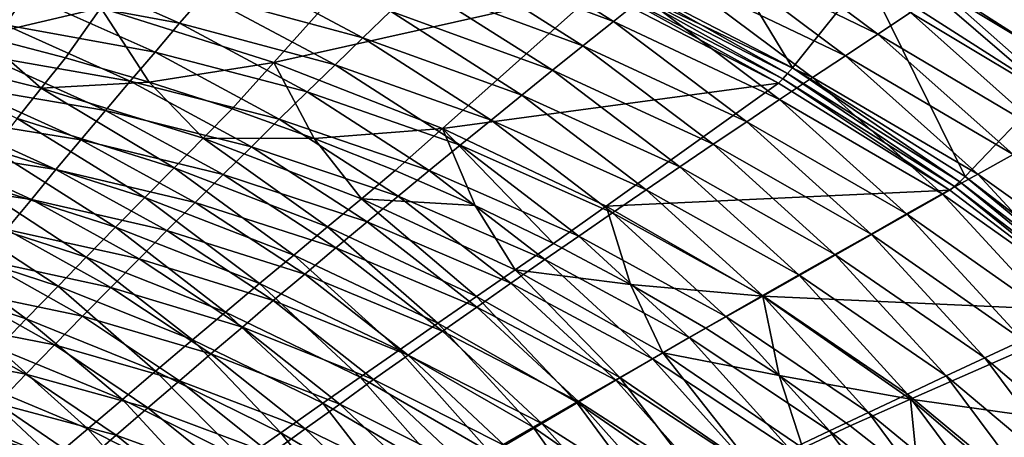
# Model space of a CAD drawing. Extents: x -250 to 250, y -190 to 190.
# Drawn here: x 60 to 132, y 63 to 93 of the extents above; entities that cross this region are included whole.
import ezdxf

# ---------------------------------------------------------------- set-up
doc = ezdxf.new("R2010")
doc.units = 0
doc.layers.get('0').update_dxf_attribs({"linetype": 'CONTINUOUS'})

msp = doc.modelspace()

# ---------------------------------------------------------------- linework, layer by layer
for points in [[(116.21, 89.927, -0.038), (107.672, 104.049, 0.325), (102.908, 96.84, 0.006)], [(116.21, 89.927, -0.038), (121.595, 96.688, 0.293), (107.672, 104.049, 0.325)], [(136.078, 90.084, 2.8), (125.691, 102.422, 3.112), (122.708, 98.653, 2.823)], [(136.078, 90.084, 2.8), (132.642, 98.143, 3.102), (125.691, 102.422, 3.112)], [(88.278, 101.471, 0.706), (65.683, 94.317, 29.088), (78.316, 90.311, 29.171)], [(102.006, 95.643, 0.651), (88.278, 101.471, 0.706), (78.316, 90.311, 29.171)], [(122.464, 92.4, 61.199), (109.72, 98.572, 60.72), (111.895, 100.288, 62.207)], [(124.83, 93.967, 62.713), (122.464, 92.4, 61.199), (111.895, 100.288, 62.207)], [(103.141, 93.325, 56.507), (90.857, 97.92, 56.072), (92.861, 99.823, 57.426)], [(105.33, 95.09, 57.867), (103.141, 93.325, 56.507), (92.861, 99.823, 57.426)], [(120.082, 90.817, 59.73), (107.532, 96.839, 59.273), (109.72, 98.572, 60.72)], [(122.464, 92.4, 61.199), (120.082, 90.817, 59.73), (109.72, 98.572, 60.72)], [(134.805, 88.218, 0.27), (122.708, 98.653, 2.823), (121.595, 96.688, 0.293)], [(134.805, 88.218, 0.27), (136.078, 90.084, 2.8), (122.708, 98.653, 2.823)], [(131.811, 98.573, 67.528), (139.945, 87.801, 64.854), (129.505, 97.054, 65.877)], [(100.913, 91.545, 55.18), (88.854, 96.002, 54.757), (90.857, 97.92, 56.072)], [(103.141, 93.325, 56.507), (100.913, 91.545, 55.18), (90.857, 97.92, 56.072)], [(65.683, 94.317, 29.088), (52.82, 97.546, 29.022), (56.945, 92.266, 37.686)], [(71.445, 93.186, 50.58), (60.243, 95.281, 50.056), (61.797, 97.481, 51.256)], [(73.239, 95.277, 51.781), (71.445, 93.186, 50.58), (61.797, 97.481, 51.256)], [(84.823, 92.117, 52.239), (73.239, 95.277, 51.781), (75.028, 97.352, 53.018)], [(86.842, 94.067, 53.48), (84.823, 92.117, 52.239), (75.028, 97.352, 53.018)], [(60.243, 95.281, 50.056), (58.686, 93.065, 48.891), (49.28, 96.498, 49.451)], [(115.513, 89.127, 0.248), (102.601, 96.396, 0.074), (102.288, 95.98, 0.295)], [(115.864, 89.513, 0.029), (102.908, 96.84, 0.006), (102.601, 96.396, 0.074)], [(115.513, 89.127, 0.248), (115.864, 89.513, 0.029), (102.601, 96.396, 0.074)], [(115.864, 89.513, 0.029), (116.21, 89.927, -0.038), (102.908, 96.84, 0.006)], [(117.684, 89.219, 58.305), (105.33, 95.09, 57.867), (107.532, 96.839, 59.273)], [(120.082, 90.817, 59.73), (117.684, 89.219, 58.305), (107.532, 96.839, 59.273)], [(128.825, 81.979, -0.071), (121.595, 96.688, 0.293), (116.21, 89.927, -0.038)], [(128.825, 81.979, -0.071), (134.805, 88.218, 0.27), (121.595, 96.688, 0.293)], [(139.945, 87.801, 64.854), (127.177, 95.518, 64.272), (129.505, 97.054, 65.877)], [(98.685, 89.749, 53.895), (86.842, 94.067, 53.48), (88.854, 96.002, 54.757)], [(100.913, 91.545, 55.18), (98.685, 89.749, 53.895), (88.854, 96.002, 54.757)], [(115.198, 88.819, 0.603), (102.288, 95.98, 0.295), (102.006, 95.643, 0.651)], [(115.198, 88.819, 0.603), (115.513, 89.127, 0.248), (102.288, 95.98, 0.295)], [(69.645, 91.079, 49.414), (58.686, 93.065, 48.891), (60.243, 95.281, 50.056)], [(71.445, 93.186, 50.58), (69.645, 91.079, 49.414), (60.243, 95.281, 50.056)], [(82.797, 90.15, 51.035), (71.445, 93.186, 50.58), (73.239, 95.277, 51.781)], [(84.823, 92.117, 52.239), (82.797, 90.15, 51.035), (73.239, 95.277, 51.781)], [(102.006, 95.643, 0.651), (78.316, 90.311, 29.171), (90.65, 85.49, 29.276)], [(90.65, 85.49, 29.276), (115.198, 88.819, 0.603), (102.006, 95.643, 0.651)], [(115.273, 87.607, 56.922), (103.141, 93.325, 56.507), (105.33, 95.09, 57.867)], [(117.684, 89.219, 58.305), (115.273, 87.607, 56.922), (105.33, 95.09, 57.867)], [(137.428, 86.411, 63.259), (124.83, 93.967, 62.713), (127.177, 95.518, 64.272)], [(139.945, 87.801, 64.854), (137.428, 86.411, 63.259), (127.177, 95.518, 64.272)], [(63.111, 90.669, 37.741), (65.683, 94.317, 29.088), (56.945, 92.266, 37.686)], [(69.226, 88.889, 37.802), (65.683, 94.317, 29.088), (63.111, 90.669, 37.741)], [(69.226, 88.889, 37.802), (78.316, 90.311, 29.171), (65.683, 94.317, 29.088)], [(96.447, 87.938, 52.648), (84.823, 92.117, 52.239), (86.842, 94.067, 53.48)], [(98.685, 89.749, 53.895), (96.447, 87.938, 52.648), (86.842, 94.067, 53.48)], [(134.889, 85.007, 61.714), (122.464, 92.4, 61.199), (124.83, 93.967, 62.713)], [(137.428, 86.411, 63.259), (134.889, 85.007, 61.714), (124.83, 93.967, 62.713)], [(67.842, 88.957, 48.283), (57.126, 90.833, 47.761), (58.686, 93.065, 48.891)], [(69.645, 91.079, 49.414), (67.842, 88.957, 48.283), (58.686, 93.065, 48.891)], [(80.765, 88.168, 49.867), (69.645, 91.079, 49.414), (71.445, 93.186, 50.58)], [(82.797, 90.15, 51.035), (80.765, 88.168, 49.867), (71.445, 93.186, 50.58)], [(112.873, 85.979, 55.589), (100.913, 91.545, 55.18), (103.141, 93.325, 56.507)], [(115.273, 87.607, 56.922), (112.873, 85.979, 55.589), (103.141, 93.325, 56.507)], [(49.316, 91.396, 36.537), (61.339, 88.443, 36.616), (56.945, 92.266, 37.686)], [(61.339, 88.443, 36.616), (63.111, 90.669, 37.741), (56.945, 92.266, 37.686)], [(94.201, 86.111, 51.44), (82.797, 90.15, 51.035), (84.823, 92.117, 52.239)], [(96.447, 87.938, 52.648), (94.201, 86.111, 51.44), (84.823, 92.117, 52.239)], [(132.331, 83.589, 60.216), (120.082, 90.817, 59.73), (122.464, 92.4, 61.199)], [(134.889, 85.007, 61.714), (132.331, 83.589, 60.216), (122.464, 92.4, 61.199)], [(59.566, 86.212, 35.513), (61.339, 88.443, 36.616), (49.316, 91.396, 36.537)], [(110.432, 84.337, 54.289), (98.685, 89.749, 53.895), (100.913, 91.545, 55.18)], [(112.873, 85.979, 55.589), (110.432, 84.337, 54.289), (100.913, 91.545, 55.18)], [(66.034, 86.819, 47.187), (55.562, 88.586, 46.665), (57.126, 90.833, 47.761)], [(67.842, 88.957, 48.283), (66.034, 86.819, 47.187), (57.126, 90.833, 47.761)], [(61.339, 88.443, 36.616), (69.226, 88.889, 37.802), (63.111, 90.669, 37.741)], [(78.727, 86.171, 48.736), (67.842, 88.957, 48.283), (69.645, 91.079, 49.414)], [(80.765, 88.168, 49.867), (78.727, 86.171, 48.736), (69.645, 91.079, 49.414)], [(129.754, 82.156, 58.765), (117.684, 89.219, 58.305), (120.082, 90.817, 59.73)], [(132.331, 83.589, 60.216), (129.754, 82.156, 58.765), (120.082, 90.817, 59.73)], [(69.226, 88.889, 37.802), (75.284, 86.923, 37.869), (78.316, 90.311, 29.171)], [(81.276, 84.764, 37.943), (78.316, 90.311, 29.171), (75.284, 86.923, 37.869)], [(90.65, 85.49, 29.276), (78.316, 90.311, 29.171), (81.276, 84.764, 37.943)], [(91.947, 84.269, 50.269), (80.765, 88.168, 49.867), (82.797, 90.15, 51.035)], [(94.201, 86.111, 51.44), (91.947, 84.269, 50.269), (82.797, 90.15, 51.035)], [(128.442, 81.598, -0.005), (116.21, 89.927, -0.038), (115.864, 89.513, 0.029)], [(128.442, 81.598, -0.005), (128.825, 81.979, -0.071), (116.21, 89.927, -0.038)], [(107.99, 82.68, 53.033), (96.447, 87.938, 52.648), (98.685, 89.749, 53.895)], [(110.432, 84.337, 54.289), (107.99, 82.68, 53.033), (98.685, 89.749, 53.895)], [(127.161, 80.709, 57.36), (115.273, 87.607, 56.922), (117.684, 89.219, 58.305)], [(128.055, 81.248, 0.214), (115.864, 89.513, 0.029), (115.513, 89.127, 0.248)], [(128.055, 81.248, 0.214), (128.442, 81.598, -0.005), (115.864, 89.513, 0.029)], [(129.754, 82.156, 58.765), (127.161, 80.709, 57.36), (117.684, 89.219, 58.305)], [(64.223, 84.665, 46.127), (53.985, 86.322, 45.603), (55.562, 88.586, 46.665)], [(66.034, 86.819, 47.187), (64.223, 84.665, 46.127), (55.562, 88.586, 46.665)], [(73.162, 84.776, 36.716), (69.226, 88.889, 37.802), (61.339, 88.443, 36.616)], [(76.683, 84.158, 47.641), (66.034, 86.819, 47.187), (67.842, 88.957, 48.283)], [(78.727, 86.171, 48.736), (76.683, 84.158, 47.641), (67.842, 88.957, 48.283)], [(73.162, 84.776, 36.716), (75.284, 86.923, 37.869), (69.226, 88.889, 37.802)], [(90.65, 85.49, 29.276), (102.596, 79.813, 29.404), (115.198, 88.819, 0.603)], [(127.712, 80.971, 0.568), (115.198, 88.819, 0.603), (102.596, 79.813, 29.404)], [(127.712, 80.971, 0.568), (115.513, 89.127, 0.248), (115.198, 88.819, 0.603)], [(127.712, 80.971, 0.568), (128.055, 81.248, 0.214), (115.513, 89.127, 0.248)], [(71.039, 82.623, 35.586), (61.339, 88.443, 36.616), (59.566, 86.212, 35.513)], [(71.039, 82.623, 35.586), (73.162, 84.776, 36.716), (61.339, 88.443, 36.616)], [(89.686, 82.413, 49.137), (78.727, 86.171, 48.736), (80.765, 88.168, 49.867)], [(91.947, 84.269, 50.269), (89.686, 82.413, 49.137), (80.765, 88.168, 49.867)], [(105.538, 81.008, 51.817), (94.201, 86.111, 51.44), (96.447, 87.938, 52.648)], [(107.99, 82.68, 53.033), (105.538, 81.008, 51.817), (96.447, 87.938, 52.648)], [(140.575, 72.975, -0.088), (134.805, 88.218, 0.27), (128.825, 81.979, -0.071)], [(124.552, 79.249, 56.001), (112.873, 85.979, 55.589), (115.273, 87.607, 56.922)], [(127.161, 80.709, 57.36), (124.552, 79.249, 56.001), (115.273, 87.607, 56.922)], [(62.395, 82.496, 45.101), (52.447, 84.044, 44.58), (53.985, 86.322, 45.603)], [(64.223, 84.665, 46.127), (62.395, 82.496, 45.101), (53.985, 86.322, 45.603)], [(74.636, 82.13, 46.583), (64.223, 84.665, 46.127), (66.034, 86.819, 47.187)], [(76.683, 84.158, 47.641), (74.636, 82.13, 46.583), (66.034, 86.819, 47.187)], [(73.162, 84.776, 36.716), (81.276, 84.764, 37.943), (75.284, 86.923, 37.869)], [(68.908, 80.457, 34.498), (59.566, 86.212, 35.513), (57.787, 83.967, 34.448)], [(68.908, 80.457, 34.498), (71.039, 82.623, 35.586), (59.566, 86.212, 35.513)], [(87.418, 80.541, 48.042), (76.683, 84.158, 47.641), (78.727, 86.171, 48.736)], [(89.686, 82.413, 49.137), (87.418, 80.541, 48.042), (78.727, 86.171, 48.736)], [(103.076, 79.322, 50.641), (91.947, 84.269, 50.269), (94.201, 86.111, 51.44)], [(105.538, 81.008, 51.817), (103.076, 79.322, 50.641), (94.201, 86.111, 51.44)], [(121.956, 77.775, 54.693), (110.432, 84.337, 54.289), (112.873, 85.979, 55.589)], [(124.552, 79.249, 56.001), (121.956, 77.775, 54.693), (112.873, 85.979, 55.589)], [(87.193, 82.409, 38.024), (90.65, 85.49, 29.276), (81.276, 84.764, 37.943)], [(87.193, 82.409, 38.024), (93.025, 79.85, 38.111), (90.65, 85.49, 29.276)], [(90.65, 85.49, 29.276), (93.025, 79.85, 38.111), (98.76, 77.08, 38.206)], [(90.65, 85.49, 29.276), (98.76, 77.08, 38.206), (102.596, 79.813, 29.404)], [(72.584, 80.087, 45.56), (62.395, 82.496, 45.101), (64.223, 84.665, 46.127)], [(74.636, 82.13, 46.583), (72.584, 80.087, 45.56), (64.223, 84.665, 46.127)], [(82.256, 78.303, 35.68), (73.162, 84.776, 36.716), (71.039, 82.623, 35.586)], [(82.256, 78.303, 35.68), (84.726, 80.359, 36.839), (73.162, 84.776, 36.716)], [(84.726, 80.359, 36.839), (81.276, 84.764, 37.943), (73.162, 84.776, 36.716)], [(84.726, 80.359, 36.839), (87.193, 82.409, 38.024), (81.276, 84.764, 37.943)], [(100.605, 77.622, 49.504), (89.686, 82.413, 49.137), (91.947, 84.269, 50.269)], [(103.076, 79.322, 50.641), (100.605, 77.622, 49.504), (91.947, 84.269, 50.269)], [(119.315, 76.287, 53.419), (107.99, 82.68, 53.033), (110.432, 84.337, 54.289)], [(121.956, 77.775, 54.693), (119.315, 76.287, 53.419), (110.432, 84.337, 54.289)], [(60.613, 80.312, 44.116), (50.869, 81.751, 43.589), (52.447, 84.044, 44.58)], [(62.395, 82.496, 45.101), (60.613, 80.312, 44.116), (52.447, 84.044, 44.58)], [(66.77, 78.277, 33.452), (57.787, 83.967, 34.448), (56.002, 81.709, 33.421)], [(66.77, 78.277, 33.452), (68.908, 80.457, 34.498), (57.787, 83.967, 34.448)], [(85.144, 78.655, 46.984), (74.636, 82.13, 46.583), (76.683, 84.158, 47.641)], [(87.418, 80.541, 48.042), (85.144, 78.655, 46.984), (76.683, 84.158, 47.641)], [(141.36, 73.86, 59.283), (129.754, 82.156, 58.765), (132.331, 83.589, 60.216)], [(70.513, 78.029, 44.572), (60.613, 80.312, 44.116), (62.395, 82.496, 45.101)], [(72.584, 80.087, 45.56), (70.513, 78.029, 44.572), (62.395, 82.496, 45.101)], [(79.776, 76.233, 34.566), (71.039, 82.623, 35.586), (68.908, 80.457, 34.498)], [(79.776, 76.233, 34.566), (82.256, 78.303, 35.68), (71.039, 82.623, 35.586)], [(82.865, 76.754, 45.963), (72.584, 80.087, 45.56), (74.636, 82.13, 46.583)], [(85.144, 78.655, 46.984), (82.865, 76.754, 45.963), (74.636, 82.13, 46.583)], [(84.726, 80.359, 36.839), (93.025, 79.85, 38.111), (87.193, 82.409, 38.024)], [(98.126, 75.908, 48.406), (87.418, 80.541, 48.042), (89.686, 82.413, 49.137)], [(100.605, 77.622, 49.504), (98.126, 75.908, 48.406), (89.686, 82.413, 49.137)], [(116.673, 74.785, 52.192), (105.538, 81.008, 51.817), (107.99, 82.68, 53.033)], [(119.315, 76.287, 53.419), (116.673, 74.785, 52.192), (107.99, 82.68, 53.033)], [(138.604, 72.593, 57.849), (127.161, 80.709, 57.36), (129.754, 82.156, 58.765)], [(141.36, 73.86, 59.283), (138.604, 72.593, 57.849), (129.754, 82.156, 58.765)], [(60.613, 80.312, 44.116), (58.784, 78.114, 43.161), (50.869, 81.751, 43.589)], [(64.625, 76.083, 32.448), (56.002, 81.709, 33.421), (54.212, 79.438, 32.433)], [(64.625, 76.083, 32.448), (66.77, 78.277, 33.452), (56.002, 81.709, 33.421)], [(139.739, 72.322, 0.196), (128.442, 81.598, -0.005), (128.055, 81.248, 0.214)], [(140.158, 72.633, -0.022), (128.825, 81.979, -0.071), (128.442, 81.598, -0.005)], [(139.739, 72.322, 0.196), (140.158, 72.633, -0.022), (128.442, 81.598, -0.005)], [(140.158, 72.633, -0.022), (140.575, 72.975, -0.088), (128.825, 81.979, -0.071)], [(127.712, 80.971, 0.568), (102.596, 79.813, 29.404), (114.044, 73.229, 29.557)], [(114.019, 73.271, 51.006), (103.076, 79.322, 50.641), (105.538, 81.008, 51.817)], [(116.673, 74.785, 52.192), (114.019, 73.271, 51.006), (105.538, 81.008, 51.817)], [(114.044, 73.229, 29.557), (139.37, 72.08, 0.549), (127.712, 80.971, 0.568)], [(135.831, 71.314, 56.464), (124.552, 79.249, 56.001), (127.161, 80.709, 57.36)], [(138.604, 72.593, 57.849), (135.831, 71.314, 56.464), (127.161, 80.709, 57.36)], [(139.37, 72.08, 0.549), (128.055, 81.248, 0.214), (127.712, 80.971, 0.568)], [(139.37, 72.08, 0.549), (139.739, 72.322, 0.196), (128.055, 81.248, 0.214)], [(68.493, 75.957, 43.626), (58.784, 78.114, 43.161), (60.613, 80.312, 44.116)], [(70.513, 78.029, 44.572), (68.493, 75.957, 43.626), (60.613, 80.312, 44.116)], [(77.288, 74.149, 33.499), (68.908, 80.457, 34.498), (66.77, 78.277, 33.452)], [(77.288, 74.149, 33.499), (79.776, 76.233, 34.566), (68.908, 80.457, 34.498)], [(80.581, 74.839, 44.979), (70.513, 78.029, 44.572), (72.584, 80.087, 45.56)], [(82.865, 76.754, 45.963), (80.581, 74.839, 44.979), (72.584, 80.087, 45.56)], [(93.142, 73.209, 35.797), (84.726, 80.359, 36.839), (82.256, 78.303, 35.68)], [(93.142, 73.209, 35.797), (95.953, 75.148, 36.988), (84.726, 80.359, 36.839)], [(93.025, 79.85, 38.111), (84.726, 80.359, 36.839), (95.953, 75.148, 36.988)], [(95.64, 74.18, 47.347), (85.144, 78.655, 46.984), (87.418, 80.541, 48.042)], [(98.126, 75.908, 48.406), (95.64, 74.18, 47.347), (87.418, 80.541, 48.042)], [(98.76, 77.08, 38.206), (93.025, 79.85, 38.111), (95.953, 75.148, 36.988)], [(62.561, 73.966, 31.524), (54.212, 79.438, 32.433), (52.49, 77.247, 31.522)], [(62.561, 73.966, 31.524), (64.625, 76.083, 32.448), (54.212, 79.438, 32.433)], [(102.596, 79.813, 29.404), (98.76, 77.08, 38.206), (104.385, 74.093, 38.309)], [(111.354, 71.743, 49.861), (100.605, 77.622, 49.504), (103.076, 79.322, 50.641)], [(102.596, 79.813, 29.404), (104.385, 74.093, 38.309), (114.044, 73.229, 29.557)], [(114.019, 73.271, 51.006), (111.354, 71.743, 49.861), (103.076, 79.322, 50.641)], [(133.04, 70.021, 55.126), (121.956, 77.775, 54.693), (124.552, 79.249, 56.001)], [(135.831, 71.314, 56.464), (133.04, 70.021, 55.126), (124.552, 79.249, 56.001)], [(93.147, 72.438, 46.326), (82.865, 76.754, 45.963), (85.144, 78.655, 46.984)], [(95.64, 74.18, 47.347), (93.147, 72.438, 46.326), (85.144, 78.655, 46.984)], [(66.42, 73.87, 42.71), (56.963, 75.902, 42.244), (58.784, 78.114, 43.161)], [(68.493, 75.957, 43.626), (66.42, 73.87, 42.71), (58.784, 78.114, 43.161)], [(74.792, 72.052, 32.478), (66.77, 78.277, 33.452), (64.625, 76.083, 32.448)], [(74.792, 72.052, 32.478), (77.288, 74.149, 33.499), (66.77, 78.277, 33.452)], [(78.276, 72.91, 44.029), (68.493, 75.957, 43.626), (70.513, 78.029, 44.572)], [(80.581, 74.839, 44.979), (78.276, 72.91, 44.029), (70.513, 78.029, 44.572)], [(90.319, 71.256, 34.656), (82.256, 78.303, 35.68), (79.776, 76.233, 34.566)], [(90.319, 71.256, 34.656), (93.142, 73.209, 35.797), (82.256, 78.303, 35.68)], [(130.264, 68.717, 53.843), (119.315, 76.287, 53.419), (121.956, 77.775, 54.693)], [(133.04, 70.021, 55.126), (130.264, 68.717, 53.843), (121.956, 77.775, 54.693)], [(60.243, 71.582, 30.536), (52.49, 77.247, 31.522), (50.556, 74.78, 30.544)], [(60.243, 71.582, 30.536), (62.561, 73.966, 31.524), (52.49, 77.247, 31.522)], [(95.953, 75.148, 36.988), (104.385, 74.093, 38.309), (98.76, 77.08, 38.206)], [(108.68, 70.202, 48.758), (98.126, 75.908, 48.406), (100.605, 77.622, 49.504)], [(111.354, 71.743, 49.861), (108.68, 70.202, 48.758), (100.605, 77.622, 49.504)], [(90.648, 70.682, 45.343), (80.581, 74.839, 44.979), (82.865, 76.754, 45.963)], [(93.147, 72.438, 46.326), (90.648, 70.682, 45.343), (82.865, 76.754, 45.963)], [(127.439, 67.4, 52.594), (116.673, 74.785, 52.192), (119.315, 76.287, 53.419)], [(130.264, 68.717, 53.843), (127.439, 67.4, 52.594), (119.315, 76.287, 53.419)], [(64.357, 71.771, 41.832), (55.143, 73.684, 41.365), (56.963, 75.902, 42.244)], [(66.42, 73.87, 42.71), (64.357, 71.771, 41.832), (56.963, 75.902, 42.244)], [(72.39, 70.027, 31.541), (64.625, 76.083, 32.448), (62.561, 73.966, 31.524)], [(72.39, 70.027, 31.541), (74.792, 72.052, 32.478), (64.625, 76.083, 32.448)], [(76.028, 70.967, 43.124), (66.42, 73.87, 42.71), (68.493, 75.957, 43.626)], [(78.276, 72.91, 44.029), (76.028, 70.967, 43.124), (68.493, 75.957, 43.626)], [(87.487, 69.289, 33.566), (79.776, 76.233, 34.566), (77.288, 74.149, 33.499)], [(87.487, 69.289, 33.566), (90.319, 71.256, 34.656), (79.776, 76.233, 34.566)], [(105.997, 68.647, 47.694), (95.64, 74.18, 47.347), (98.126, 75.908, 48.406)], [(108.68, 70.202, 48.758), (105.997, 68.647, 47.694), (98.126, 75.908, 48.406)], [(88.143, 68.913, 44.398), (78.276, 72.91, 44.029), (80.581, 74.839, 44.979)], [(90.648, 70.682, 45.343), (88.143, 68.913, 44.398), (80.581, 74.839, 44.979)], [(103.601, 67.29, 35.94), (95.953, 75.148, 36.988), (93.142, 73.209, 35.797)], [(103.601, 67.29, 35.94), (106.745, 69.089, 37.165), (95.953, 75.148, 36.988)], [(95.953, 75.148, 36.988), (106.745, 69.089, 37.165), (104.385, 74.093, 38.309)], [(58.155, 69.428, 29.69), (60.243, 71.582, 30.536), (50.556, 74.78, 30.544)], [(84.644, 67.308, 32.527), (77.288, 74.149, 33.499), (74.792, 72.052, 32.478)], [(84.644, 67.308, 32.527), (87.487, 69.289, 33.566), (77.288, 74.149, 33.499)], [(103.306, 67.08, 46.67), (93.147, 72.438, 46.326), (95.64, 74.18, 47.347)], [(105.997, 68.647, 47.694), (103.306, 67.08, 46.67), (95.64, 74.18, 47.347)], [(106.745, 69.089, 37.165), (109.883, 70.881, 38.419), (104.385, 74.093, 38.309)], [(104.385, 74.093, 38.309), (109.883, 70.881, 38.419), (114.044, 73.229, 29.557)], [(124.612, 66.072, 51.393), (114.019, 73.271, 51.006), (116.673, 74.785, 52.192)], [(127.439, 67.4, 52.594), (124.612, 66.072, 51.393), (116.673, 74.785, 52.192)], [(62.293, 69.664, 40.992), (53.309, 71.436, 40.516), (55.143, 73.684, 41.365)], [(64.357, 71.771, 41.832), (62.293, 69.664, 40.992), (55.143, 73.684, 41.365)], [(69.692, 67.746, 30.542), (62.561, 73.966, 31.524), (60.243, 71.582, 30.536)], [(69.692, 67.746, 30.542), (72.39, 70.027, 31.541), (62.561, 73.966, 31.524)], [(73.72, 69.01, 42.248), (64.357, 71.771, 41.832), (66.42, 73.87, 42.71)], [(76.028, 70.967, 43.124), (73.72, 69.01, 42.248), (66.42, 73.87, 42.71)], [(85.615, 67.13, 43.486), (76.028, 70.967, 43.124), (78.276, 72.91, 44.029)], [(88.143, 68.913, 44.398), (85.615, 67.13, 43.486), (78.276, 72.91, 44.029)], [(100.444, 65.477, 34.771), (93.142, 73.209, 35.797), (90.319, 71.256, 34.656)], [(100.444, 65.477, 34.771), (103.601, 67.29, 35.94), (93.142, 73.209, 35.797)], [(115.239, 67.436, 38.536), (114.044, 73.229, 29.557), (109.883, 70.881, 38.419)], [(121.773, 64.731, 50.236), (111.354, 71.743, 49.861), (114.019, 73.271, 51.006)], [(124.612, 66.072, 51.393), (121.773, 64.731, 50.236), (114.019, 73.271, 51.006)], [(114.044, 73.229, 29.557), (124.85, 65.687, 29.739), (139.37, 72.08, 0.549)], [(114.044, 73.229, 29.557), (115.239, 67.436, 38.536), (124.85, 65.687, 29.739)], [(81.909, 65.396, 31.576), (74.792, 72.052, 32.478), (72.39, 70.027, 31.541)], [(81.909, 65.396, 31.576), (84.644, 67.308, 32.527), (74.792, 72.052, 32.478)], [(100.607, 65.501, 45.685), (90.648, 70.682, 45.343), (93.147, 72.438, 46.326)], [(103.306, 67.08, 46.67), (100.607, 65.501, 45.685), (93.147, 72.438, 46.326)], [(124.85, 65.687, 29.739), (149.959, 62.142, 0.551), (139.37, 72.08, 0.549)], [(60.215, 67.53, 40.181), (51.485, 69.181, 39.704), (53.309, 71.436, 40.516)], [(62.293, 69.664, 40.992), (60.215, 67.53, 40.181), (53.309, 71.436, 40.516)], [(67.261, 65.685, 29.689), (60.243, 71.582, 30.536), (58.155, 69.428, 29.69)], [(67.261, 65.685, 29.689), (69.692, 67.746, 30.542), (60.243, 71.582, 30.536)], [(71.423, 67.04, 41.409), (62.293, 69.664, 40.992), (64.357, 71.771, 41.832)], [(73.72, 69.01, 42.248), (71.423, 67.04, 41.409), (64.357, 71.771, 41.832)], [(97.276, 63.651, 33.657), (90.319, 71.256, 34.656), (87.487, 69.289, 33.566)], [(97.276, 63.651, 33.657), (100.444, 65.477, 34.771), (90.319, 71.256, 34.656)], [(118.923, 63.378, 49.122), (108.68, 70.202, 48.758), (111.354, 71.743, 49.861)], [(121.773, 64.731, 50.236), (118.923, 63.378, 49.122), (111.354, 71.743, 49.861)], [(83.148, 65.334, 42.622), (73.72, 69.01, 42.248), (76.028, 70.967, 43.124)], [(85.615, 67.13, 43.486), (83.148, 65.334, 42.622), (76.028, 70.967, 43.124)], [(97.901, 63.908, 44.739), (88.143, 68.913, 44.398), (90.648, 70.682, 45.343)], [(100.607, 65.501, 45.685), (97.901, 63.908, 44.739), (90.648, 70.682, 45.343)], [(115.239, 67.436, 38.536), (109.883, 70.881, 38.419), (106.745, 69.089, 37.165)], [(78.836, 63.241, 30.566), (72.39, 70.027, 31.541), (69.692, 67.746, 30.542)], [(78.836, 63.241, 30.566), (81.909, 65.396, 31.576), (72.39, 70.027, 31.541)], [(116.061, 62.013, 48.049), (105.997, 68.647, 47.694), (108.68, 70.202, 48.758)], [(118.923, 63.378, 49.122), (116.061, 62.013, 48.049), (108.68, 70.202, 48.758)], [(140.601, 59.944, 54.321), (130.264, 68.717, 53.843), (133.04, 70.021, 55.126)], [(60.215, 67.53, 40.181), (58.147, 65.389, 39.407), (51.485, 69.181, 39.704)], [(64.738, 63.54, 28.849), (58.155, 69.428, 29.69), (55.988, 67.187, 28.854)], [(64.738, 63.54, 28.849), (67.261, 65.685, 29.689), (58.155, 69.428, 29.69)], [(69.124, 65.064, 40.609), (60.215, 67.53, 40.181), (62.293, 69.664, 40.992)], [(71.423, 67.04, 41.409), (69.124, 65.064, 40.609), (62.293, 69.664, 40.992)], [(94.096, 61.811, 32.599), (87.487, 69.289, 33.566), (84.644, 67.308, 32.527)], [(94.096, 61.811, 32.599), (97.276, 63.651, 33.657), (87.487, 69.289, 33.566)], [(113.51, 60.49, 36.113), (106.745, 69.089, 37.165), (103.601, 67.29, 35.94)], [(113.51, 60.49, 36.113), (116.974, 62.122, 37.372), (106.745, 69.089, 37.165)], [(116.974, 62.122, 37.372), (115.239, 67.436, 38.536), (106.745, 69.089, 37.165)], [(80.616, 63.525, 41.785), (71.423, 67.04, 41.409), (73.72, 69.01, 42.248)], [(83.148, 65.334, 42.622), (80.616, 63.525, 41.785), (73.72, 69.01, 42.248)], [(95.188, 62.303, 43.831), (85.615, 67.13, 43.486), (88.143, 68.913, 44.398)], [(97.901, 63.908, 44.739), (95.188, 62.303, 43.831), (88.143, 68.913, 44.398)], [(113.19, 60.637, 47.018), (103.306, 67.08, 46.67), (105.997, 68.647, 47.694)], [(116.061, 62.013, 48.049), (113.19, 60.637, 47.018), (105.997, 68.647, 47.694)], [(137.662, 58.826, 53.061), (127.439, 67.4, 52.594), (130.264, 68.717, 53.843)], [(140.601, 59.944, 54.321), (137.662, 58.826, 53.061), (130.264, 68.717, 53.843)], [(76.068, 61.293, 29.705), (69.692, 67.746, 30.542), (67.261, 65.685, 29.689)], [(76.068, 61.293, 29.705), (78.836, 63.241, 30.566), (69.692, 67.746, 30.542)], [(62.21, 61.383, 28.055), (55.988, 67.187, 28.854), (53.816, 64.935, 28.061)], [(62.21, 61.383, 28.055), (64.738, 63.54, 28.849), (55.988, 67.187, 28.854)], [(66.81, 63.061, 39.838), (58.147, 65.389, 39.407), (60.215, 67.53, 40.181)], [(69.124, 65.064, 40.609), (66.81, 63.061, 39.838), (60.215, 67.53, 40.181)], [(78.096, 61.704, 40.987), (69.124, 65.064, 40.609), (71.423, 67.04, 41.409)], [(80.616, 63.525, 41.785), (78.096, 61.704, 40.987), (71.423, 67.04, 41.409)], [(91.035, 60.033, 31.634), (84.644, 67.308, 32.527), (81.909, 65.396, 31.576)], [(92.451, 60.685, 42.957), (83.148, 65.334, 42.622), (85.615, 67.13, 43.486)], [(91.035, 60.033, 31.634), (94.096, 61.811, 32.599), (84.644, 67.308, 32.527)], [(95.188, 62.303, 43.831), (92.451, 60.685, 42.957), (85.615, 67.13, 43.486)], [(110.032, 58.843, 34.915), (103.601, 67.29, 35.94), (100.444, 65.477, 34.771)], [(110.31, 59.249, 46.027), (100.607, 65.501, 45.685), (103.306, 67.08, 46.67)], [(113.19, 60.637, 47.018), (110.31, 59.249, 46.027), (103.306, 67.08, 46.67)], [(110.032, 58.843, 34.915), (113.51, 60.49, 36.113), (103.601, 67.29, 35.94)], [(115.239, 67.436, 38.536), (116.974, 62.122, 37.372), (120.431, 63.749, 38.663)], [(120.431, 63.749, 38.663), (124.85, 65.687, 29.739), (115.239, 67.436, 38.536)], [(134.673, 57.697, 51.835), (124.612, 66.072, 51.393), (127.439, 67.4, 52.594)], [(137.662, 58.826, 53.061), (134.673, 57.697, 51.835), (127.439, 67.4, 52.594)], [(73.195, 59.265, 28.862), (67.261, 65.685, 29.689), (64.738, 63.54, 28.849)], [(73.195, 59.265, 28.862), (76.068, 61.293, 29.705), (67.261, 65.685, 29.689)], [(106.54, 57.183, 33.777), (100.444, 65.477, 34.771), (97.276, 63.651, 33.657)], [(107.422, 57.85, 45.076), (97.901, 63.908, 44.739), (100.607, 65.501, 45.685)], [(106.54, 57.183, 33.777), (110.032, 58.843, 34.915), (100.444, 65.477, 34.771)], [(110.31, 59.249, 46.027), (107.422, 57.85, 45.076), (100.607, 65.501, 45.685)], [(124.85, 65.687, 29.739), (120.431, 63.749, 38.663), (125.435, 59.812, 38.798)], [(131.681, 56.557, 50.659), (121.773, 64.731, 50.236), (124.612, 66.072, 51.393)], [(134.673, 57.697, 51.835), (131.681, 56.557, 50.659), (124.612, 66.072, 51.393)], [(124.85, 65.687, 29.739), (134.83, 57.134, 29.952), (149.959, 62.142, 0.551)], [(124.85, 65.687, 29.739), (125.435, 59.812, 38.798), (134.83, 57.134, 29.952)], [(59.677, 59.217, 27.306), (62.21, 61.383, 28.055), (53.816, 64.935, 28.061)], [(64.506, 61.052, 39.104), (56.078, 63.235, 38.666), (58.147, 65.389, 39.407)], [(66.81, 63.061, 39.838), (64.506, 61.052, 39.104), (58.147, 65.389, 39.407)], [(75.574, 59.877, 40.226), (66.81, 63.061, 39.838), (69.124, 65.064, 40.609)], [(78.096, 61.704, 40.987), (75.574, 59.877, 40.226), (69.124, 65.064, 40.609)], [(87.596, 58.03, 30.612), (81.909, 65.396, 31.576), (78.836, 63.241, 30.566)], [(89.779, 59.056, 42.132), (80.616, 63.525, 41.785), (83.148, 65.334, 42.622)], [(87.596, 58.03, 30.612), (91.035, 60.033, 31.634), (81.909, 65.396, 31.576)], [(92.451, 60.685, 42.957), (89.779, 59.056, 42.132), (83.148, 65.334, 42.622)], [(128.676, 55.407, 49.528), (118.923, 63.378, 49.122), (121.773, 64.731, 50.236)], [(131.681, 56.557, 50.659), (128.676, 55.407, 49.528), (121.773, 64.731, 50.236)], [(70.315, 57.227, 28.068), (64.738, 63.54, 28.849), (62.21, 61.383, 28.055)], [(70.315, 57.227, 28.068), (73.195, 59.265, 28.862), (64.738, 63.54, 28.849)], [(87.037, 57.414, 41.334), (78.096, 61.704, 40.987), (80.616, 63.525, 41.785)], [(89.779, 59.056, 42.132), (87.037, 57.414, 41.334), (80.616, 63.525, 41.785)], [(103.034, 55.511, 32.699), (97.276, 63.651, 33.657), (94.096, 61.811, 32.599)], [(104.526, 56.439, 44.165), (95.188, 62.303, 43.831), (97.901, 63.908, 44.739)], [(103.034, 55.511, 32.699), (106.54, 57.183, 33.777), (97.276, 63.651, 33.657)], [(107.422, 57.85, 45.076), (104.526, 56.439, 44.165), (97.901, 63.908, 44.739)], [(125.659, 54.247, 48.441), (116.061, 62.013, 48.049), (118.923, 63.378, 49.122)], [(116.974, 62.122, 37.372), (125.435, 59.812, 38.798), (120.431, 63.749, 38.663)], [(128.676, 55.407, 49.528), (125.659, 54.247, 48.441), (118.923, 63.378, 49.122)], [(62.202, 59.03, 38.401), (54.009, 61.067, 37.957), (56.078, 63.235, 38.666)], [(64.506, 61.052, 39.104), (62.202, 59.03, 38.401), (56.078, 63.235, 38.666)], [(73.034, 58.025, 39.495), (64.506, 61.052, 39.104), (66.81, 63.061, 39.838)], [(75.574, 59.877, 40.226), (73.034, 58.025, 39.495), (66.81, 63.061, 39.838)], [(84.498, 56.219, 29.744), (78.836, 63.241, 30.566), (76.068, 61.293, 29.705)], [(84.498, 56.219, 29.744), (87.596, 58.03, 30.612), (78.836, 63.241, 30.566)]]:
    msp.add_3dface(points)

doc.saveas('drawing.dxf')
